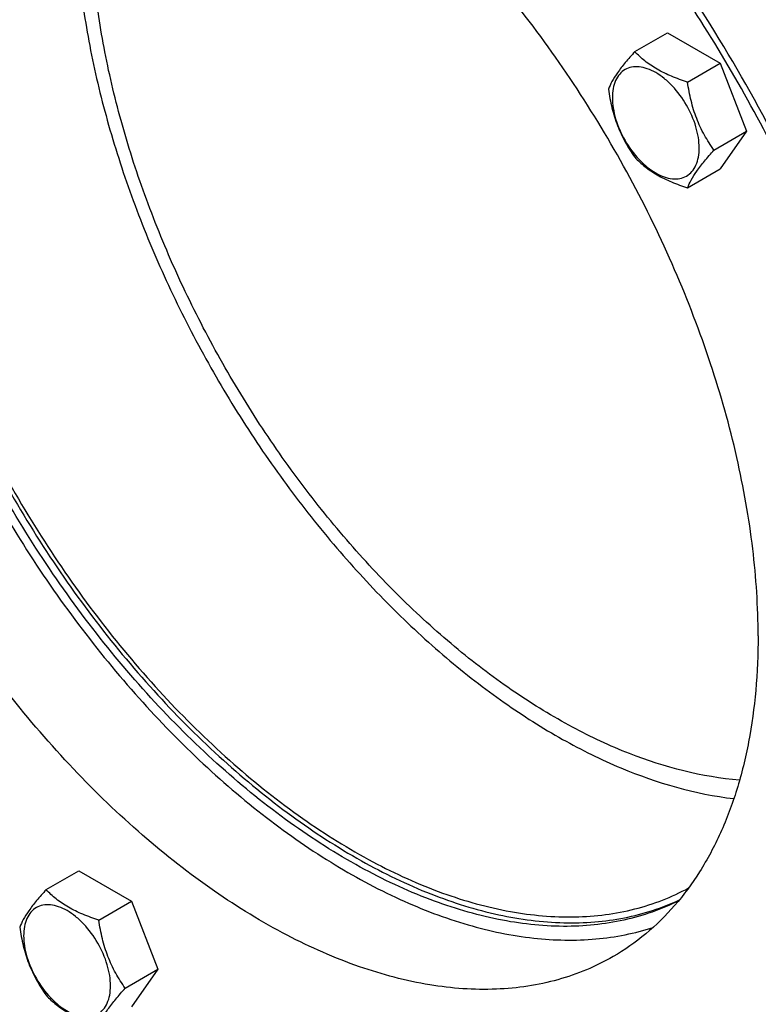
# Model space of a CAD drawing. Units: millimetres. Extents: x 0 to 10500, y -7 to 7425.
# Drawn here: x 7110 to 7282, y 1908 to 2137 of the extents above; entities that cross this region are included whole.
import ezdxf

# ---------------------------------------------------------------- set-up
doc = ezdxf.new("R2010")
doc.units = ezdxf.units.MM
doc.header["$LTSCALE"] = 577.5
doc.layers.get('0').update_dxf_attribs({"linetype": 'CONTINUOUS'})

msp = doc.modelspace()

# ---------------------------------------------------------------- linework, layer by layer
at = {"color": 7, "linetype": 'Continuous'}
for p, q in [((7253.059, 2129.418), (7260.644, 2133.797)), ((7260.644, 2133.797), (7272.892, 2126.726)), ((7265.306, 2122.347), (7272.892, 2126.726)), ((7272.892, 2126.726), (7279.015, 2110.943)), ((7271.43, 2106.564), (7279.015, 2110.943)), ((7279.015, 2110.943), (7272.892, 2102.231)), ((7265.306, 2097.852), (7272.892, 2102.231)), ((7116.456, 1935.077), (7124.041, 1939.456)), ((7124.041, 1939.456), (7136.289, 1932.385)), ((7128.703, 1928.006), (7136.289, 1932.385)), ((7136.289, 1932.385), (7142.412, 1916.602)), ((7110.322, 1926.353), (7110.334, 1926.341)), ((7134.827, 1912.223), (7142.412, 1916.602)), ((7142.412, 1916.602), (7136.289, 1907.89))]:
    msp.add_line(p, q, dxfattribs=at)
for points, knots in [([(7356.538, 1991.03), (7355.906, 1998.969), (7353.878, 2015.14), (7348.807, 2039.519), (7341.697, 2064.288), (7332.639, 2089.138), (7321.743, 2113.76), (7309.146, 2137.848), (7295.006, 2161.103), (7279.497, 2183.234), (7262.813, 2203.966), (7245.161, 2223.041), (7226.76, 2240.223), (7207.837, 2255.298), (7188.626, 2268.079), (7169.357, 2278.408), (7150.268, 2286.152), (7137.408, 2289.632), (7131.101, 2290.865)], [0, 0, 0, 0, 0.0602453, 0.123114, 0.1881952, 0.2550131, 0.3230438, 0.3917318, 0.4605045, 0.5287875, 0.5960186, 0.661663, 0.725229, 0.7862847, 0.8444771, 0.8995534, 0.9513859, 1, 1, 1, 1]), ([(7323.039, 1970.872), (7323.039, 1979.999), (7321.802, 1998.845), (7316.714, 2027.459), (7308.442, 2056.779), (7297.163, 2086.178), (7283.117, 2115.033), (7266.603, 2142.728), (7247.974, 2168.673), (7227.627, 2192.314), (7205.993, 2213.15), (7183.527, 2230.738), (7160.697, 2244.705), (7137.964, 2254.751), (7115.789, 2260.645), (7097.803, 2261.965), (7084.314, 2260.7), (7074.816, 2258.674), (7065.82, 2255.564), (7060.178, 2252.772), (7057.475, 2251.211)], [0, 0, 0, 0, 0.0623837, 0.1287222, 0.1983148, 0.2702912, 0.3436682, 0.4173996, 0.4904238, 0.5617102, 0.6303074, 0.695395, 0.7563428, 0.8127804, 0.8646814, 0.9124567, 0.9351016, 0.9571071, 0.9786678, 1, 1, 1, 1]), ([(7338.593, 1980.669), (7338.57, 1986.665), (7337.995, 1998.924), (7335.686, 2017.555), (7331.933, 2036.679), (7324.971, 2062.887), (7312.875, 2095.665), (7293.721, 2133.574), (7270.468, 2169.115), (7248.13, 2195.98), (7228.914, 2215.114), (7214.229, 2227.926), (7199.249, 2239.241), (7188.92, 2245.868), (7183.739, 2248.886)], [0, 0, 0, 0, 0.0559225, 0.1143233, 0.1749634, 0.2375485, 0.3671078, 0.5, 0.6328922, 0.7624515, 0.8250366, 0.8856767, 0.9440775, 1, 1, 1, 1]), ([(7338.595, 1980.672), (7338.595, 1986.663), (7338.063, 1998.917), (7335.806, 2017.549), (7332.094, 2036.683), (7325.171, 2062.918), (7313.095, 2095.74), (7293.933, 2133.696), (7270.644, 2169.269), (7248.257, 2196.137), (7228.998, 2215.251), (7214.284, 2228.032), (7199.277, 2239.303), (7188.93, 2245.891), (7183.742, 2248.887)], [0, 0, 0, 0, 0.0558513, 0.1142055, 0.1748229, 0.2374073, 0.367017, 0.5, 0.632983, 0.7625927, 0.8251771, 0.8857945, 0.9441487, 1, 1, 1, 1]), ([(7281.673, 1993.938), (7281.673, 2000.68), (7280.76, 2014.599), (7277.001, 2035.735), (7270.891, 2057.391), (7262.56, 2079.107), (7252.185, 2100.42), (7239.987, 2120.877), (7226.227, 2140.041), (7211.198, 2157.503), (7195.218, 2172.893), (7178.624, 2185.884), (7161.761, 2196.201), (7144.97, 2203.621), (7128.59, 2207.975), (7115.306, 2208.95), (7105.342, 2208.015), (7098.327, 2206.519), (7091.682, 2204.222), (7087.514, 2202.159), (7085.518, 2201.006)], [0, 0, 0, 0, 0.0623836, 0.1287221, 0.1983147, 0.2702912, 0.3436682, 0.4173996, 0.4904238, 0.5617102, 0.6303074, 0.695395, 0.7563428, 0.8127804, 0.8646814, 0.9124567, 0.9351016, 0.9571071, 0.9786678, 1, 1, 1, 1]), ([(7312.797, 2035.477), (7310.853, 2042.964), (7306.348, 2057.983), (7297.973, 2080.2), (7287.98, 2102.173), (7276.494, 2123.629), (7263.656, 2144.305), (7249.623, 2163.945), (7234.57, 2182.306), (7223.815, 2193.717), (7218.304, 2199.144)], [0, 0, 0, 0, 0.1214057, 0.2458655, 0.3724062, 0.5000005, 0.6275948, 0.7541353, 0.8785948, 1, 1, 1, 1]), ([(7123.28, 2163.766), (7123.28, 2158.384), (7123.879, 2147.323), (7126.383, 2130.505), (7130.48, 2113.232), (7136.109, 2095.759), (7143.189, 2078.341), (7151.614, 2061.234), (7161.26, 2044.689), (7171.987, 2028.951), (7183.636, 2014.249), (7196.035, 2000.802), (7209.005, 1988.805), (7222.354, 1978.435), (7235.899, 1969.84), (7253.314, 1961.23), (7267.056, 1957.218), (7276.046, 1956.184)], [0, 0, 0, 0, 0.0585882, 0.1203508, 0.1848672, 0.2516149, 0.3199955, 0.3893589, 0.4590248, 0.5283041, 0.596519, 0.6630244, 0.7272302, 0.7886245, 0.8468015, 0.9014919, 1, 1, 1, 1]), ([(7277.374, 1960.476), (7268.647, 1961.166), (7255.22, 1964.681), (7238.171, 1972.67), (7224.865, 1980.797), (7211.725, 1990.711), (7198.932, 2002.267), (7186.682, 2015.291), (7175.156, 2029.587), (7164.531, 2044.938), (7154.964, 2061.113), (7146.602, 2077.868), (7139.571, 2094.95), (7133.976, 2112.1), (7129.902, 2129.062), (7127.412, 2145.578), (7126.815, 2156.441), (7126.815, 2161.725)], [0, 0, 0, 0, 0.0974519, 0.1516826, 0.2094911, 0.2706276, 0.3346932, 0.4011744, 0.4694714, 0.5389244, 0.6088374, 0.6784997, 0.7472086, 0.8142912, 0.8791276, 0.9411758, 1, 1, 1, 1]), ([(7071.661, 2138.047), (7071.661, 2131.665), (7072.479, 2118.506), (7075.86, 2098.515), (7081.369, 2078.011), (7088.899, 2057.389), (7098.305, 2037.042), (7109.407, 2017.361), (7121.992, 1998.724), (7135.818, 1981.49), (7150.62, 1965.988), (7166.117, 1952.516), (7182.015, 1941.329), (7198.019, 1932.643), (7213.838, 1926.629), (7229.184, 1923.416), (7241.552, 1923.157), (7250.804, 1924.479), (7255.195, 1925.624), (7257.322, 1926.315)], [0, 0, 0, 0, 0.0612229, 0.1261618, 0.1942109, 0.2646169, 0.3365251, 0.4090194, 0.4811608, 0.5520241, 0.6207357, 0.6865129, 0.7487085, 0.8068613, 0.8607565, 0.9104969, 0.9565768, 0.9785521, 1, 1, 1, 1]), ([(7075.55, 2137.435), (7075.55, 2130.983), (7076.405, 2117.669), (7079.928, 2097.449), (7085.662, 2076.722), (7093.487, 2055.911), (7103.246, 2035.44), (7114.737, 2015.728), (7127.726, 1997.178), (7141.948, 1980.168), (7157.114, 1965.046), (7172.916, 1952.119), (7189.038, 1941.649), (7205.166, 1933.851), (7220.984, 1928.893), (7233.907, 1927.207), (7243.689, 1927.465), (7250.608, 1928.414), (7257.203, 1930.117), (7261.385, 1931.76), (7263.397, 1932.699)], [0, 0, 0, 0, 0.0619103, 0.1276775, 0.1966406, 0.2679789, 0.3407631, 0.4140014, 0.4866833, 0.5578213, 0.626495, 0.6918974, 0.7533871, 0.8105499, 0.8632721, 0.9118252, 0.9347809, 0.9570122, 0.9786875, 1, 1, 1, 1]), ([(7263.218, 1932.479), (7261.222, 1931.484), (7257.069, 1929.73), (7250.499, 1927.867), (7243.594, 1926.767), (7233.819, 1926.316), (7220.869, 1927.789), (7204.987, 1932.544), (7188.767, 1940.186), (7172.53, 1950.548), (7156.598, 1963.414), (7141.293, 1978.52), (7126.927, 1995.555), (7113.796, 2014.166), (7102.174, 2033.97), (7092.299, 2054.556), (7084.377, 2075.497), (7078.571, 2096.362), (7075.002, 2116.719), (7074.136, 2130.124), (7074.136, 2136.618)], [0, 0, 0, 0, 0.0213083, 0.0429411, 0.0650986, 0.0879569, 0.1362739, 0.1887519, 0.2457021, 0.3070351, 0.3723489, 0.4410046, 0.512191, 0.5849782, 0.658366, 0.7313285, 0.8028582, 0.8720098, 0.9379479, 1, 1, 1, 1]), ([(7076.611, 2136.822), (7076.611, 2130.331), (7077.484, 2116.931), (7081.081, 2096.583), (7086.93, 2075.73), (7094.907, 2054.812), (7104.845, 2034.268), (7116.535, 2014.53), (7129.731, 1996.014), (7144.154, 1979.109), (7159.503, 1964.171), (7175.458, 1951.512), (7191.691, 1941.398), (7207.878, 1934.042), (7223.695, 1929.61), (7236.552, 1928.443), (7246.222, 1929.152), (7253.04, 1930.446), (7259.511, 1932.509), (7263.583, 1934.396), (7265.537, 1935.457)], [0, 0, 0, 0, 0.0622426, 0.1284107, 0.1978156, 0.2696021, 0.3428034, 0.4163896, 0.4893147, 0.5605608, 0.6291859, 0.694373, 0.755488, 0.8121464, 0.8642939, 0.9122977, 0.9350309, 0.9570974, 0.9786838, 1, 1, 1, 1]), ([(7253.059, 2129.418), (7252.307, 2128.581), (7250.918, 2126.989), (7249.119, 2124.685), (7247.796, 2122.626), (7247.169, 2121.308), (7246.935, 2120.706)], [0, 0, 0, 0, 0.3154011, 0.592108, 0.8188793, 1, 1, 1, 1]), ([(7265.306, 2122.347), (7264.049, 2122.747), (7261.631, 2123.603), (7258.277, 2125.209), (7255.411, 2127.149), (7253.79, 2128.653), (7253.059, 2129.418)], [0, 0, 0, 0, 0.2768191, 0.5376908, 0.7779911, 1, 1, 1, 1]), ([(7248.017, 1919.548), (7246.021, 1918.395), (7241.853, 1916.333), (7235.208, 1914.036), (7228.193, 1912.539), (7218.229, 1911.604), (7204.945, 1912.58), (7188.565, 1916.933), (7171.774, 1924.353), (7154.911, 1934.67), (7138.317, 1947.661), (7122.337, 1963.051), (7107.308, 1980.514), (7093.548, 1999.677), (7081.35, 2020.134), (7070.975, 2041.448), (7062.644, 2063.163), (7056.534, 2084.82), (7052.775, 2105.955), (7051.862, 2119.875), (7051.862, 2126.616)], [0, 0, 0, 0, 0.0213322, 0.0428929, 0.0648984, 0.0875433, 0.1353186, 0.1872196, 0.2436572, 0.304605, 0.3696926, 0.4382898, 0.5095762, 0.5826004, 0.6563318, 0.7297088, 0.8016853, 0.8712779, 0.9376164, 1, 1, 1, 1]), ([(7268.005, 2107.094), (7268.005, 2107.89), (7267.86, 2109.548), (7267.067, 2112.951), (7265.227, 2117.125), (7262.533, 2120.805), (7259.981, 2123.193), (7258.026, 2124.564), (7256.06, 2125.499), (7254.148, 2125.961), (7252.353, 2125.915), (7250.756, 2125.336), (7249.455, 2124.242), (7248.518, 2122.71), (7247.962, 2120.824), (7247.853, 2119.451), (7247.853, 2118.728)], [0, 0, 0, 0, 0.0666214, 0.138505, 0.2915428, 0.4445803, 0.5164635, 0.5830844, 0.6434948, 0.697537, 0.7461449, 0.7915414, 0.8369379, 0.8855462, 0.939589, 1, 1, 1, 1]), ([(7271.43, 2106.564), (7270.636, 2107.693), (7269.13, 2110.054), (7267.314, 2113.899), (7266.043, 2118.04), (7265.516, 2120.902), (7265.306, 2122.347)], [0, 0, 0, 0, 0.2421792, 0.4903486, 0.7437791, 1, 1, 1, 1]), ([(7246.935, 2120.706), (7247.145, 2119.261), (7247.672, 2116.399), (7248.943, 2112.258), (7250.759, 2108.413), (7252.265, 2106.052), (7253.059, 2104.923)], [0, 0, 0, 0, 0.2562209, 0.5096514, 0.7578208, 1, 1, 1, 1]), ([(7247.853, 2118.728), (7247.853, 2117.932), (7247.999, 2116.274), (7248.791, 2112.871), (7250.631, 2108.697), (7253.326, 2105.017), (7255.877, 2102.629), (7257.832, 2101.258), (7259.798, 2100.323), (7261.71, 2099.861), (7263.505, 2099.907), (7265.103, 2100.486), (7266.403, 2101.58), (7267.34, 2103.112), (7267.896, 2104.998), (7268.005, 2106.371), (7268.005, 2107.094)], [0, 0, 0, 0, 0.0666214, 0.138505, 0.2915428, 0.4445803, 0.5164635, 0.5830844, 0.6434948, 0.697537, 0.7461449, 0.7915414, 0.8369379, 0.8855462, 0.939589, 1, 1, 1, 1]), ([(7265.306, 2097.852), (7265.54, 2098.454), (7266.167, 2099.772), (7267.49, 2101.831), (7269.29, 2104.135), (7270.678, 2105.727), (7271.43, 2106.564)], [0, 0, 0, 0, 0.1811207, 0.407892, 0.6845989, 1, 1, 1, 1]), ([(7253.059, 2104.923), (7253.79, 2104.158), (7255.411, 2102.654), (7258.277, 2100.714), (7261.631, 2099.108), (7264.049, 2098.252), (7265.306, 2097.852)], [0, 0, 0, 0, 0.2220089, 0.4623092, 0.7231809, 1, 1, 1, 1]), ([(7281.673, 1993.938), (7281.673, 1989.705), (7281.332, 1981.454), (7279.707, 1969.505), (7276.994, 1958.415), (7273.213, 1948.289), (7268.393, 1939.227), (7262.572, 1931.322), (7255.804, 1924.66), (7250.681, 1921.086), (7248.017, 1919.548)], [0, 0, 0, 0, 0.1486052, 0.2894993, 0.4227221, 0.5486419, 0.6680001, 0.781938, 0.8919872, 1, 1, 1, 1]), ([(7207.23, 1864.315), (7214.986, 1862.261), (7226.714, 1860.258), (7242.149, 1860.33), (7252.993, 1861.725), (7263.268, 1864.458), (7272.902, 1868.515), (7281.822, 1873.869), (7289.962, 1880.477), (7297.263, 1888.292), (7305.985, 1900.471), (7312.625, 1914.713), (7317.24, 1930.323), (7320.705, 1947.836), (7321.625, 1961.553), (7321.625, 1970.872)], [0, 0, 0, 0, 0.1292634, 0.1898363, 0.248199, 0.3049106, 0.3606253, 0.4160596, 0.471948, 0.528996, 0.5878377, 0.7127247, 0.779678, 0.8498561, 1, 1, 1, 1]), ([(7277.474, 1870.16), (7281.081, 1872.242), (7288.016, 1877.081), (7297.18, 1886.099), (7305.06, 1896.803), (7311.586, 1909.071), (7316.705, 1922.779), (7320.378, 1937.794), (7322.577, 1953.971), (7323.039, 1965.142), (7323.039, 1970.872)], [0, 0, 0, 0, 0.1080129, 0.218062, 0.332, 0.4513582, 0.5772781, 0.7105009, 0.8513951, 1, 1, 1, 1]), ([(7116.456, 1935.077), (7115.704, 1934.24), (7114.315, 1932.648), (7112.516, 1930.344), (7111.193, 1928.285), (7110.566, 1926.967), (7110.332, 1926.365)], [0, 0, 0, 0, 0.3154011, 0.592108, 0.8188793, 1, 1, 1, 1]), ([(7128.703, 1928.006), (7127.446, 1928.406), (7125.028, 1929.262), (7121.673, 1930.868), (7118.808, 1932.808), (7117.187, 1934.312), (7116.456, 1935.077)], [0, 0, 0, 0, 0.2768191, 0.5376908, 0.7779911, 1, 1, 1, 1]), ([(7131.402, 1912.753), (7131.402, 1913.549), (7131.257, 1915.207), (7130.464, 1918.61), (7128.624, 1922.784), (7125.93, 1926.464), (7123.378, 1928.852), (7121.423, 1930.223), (7119.457, 1931.158), (7117.545, 1931.62), (7115.75, 1931.574), (7114.153, 1930.995), (7112.852, 1929.901), (7111.915, 1928.369), (7111.359, 1926.483), (7111.25, 1925.11), (7111.25, 1924.387)], [0, 0, 0, 0, 0.0666214, 0.138505, 0.2915428, 0.4445803, 0.5164635, 0.5830844, 0.6434948, 0.697537, 0.7461449, 0.7915414, 0.8369379, 0.8855462, 0.939589, 1, 1, 1, 1]), ([(7134.827, 1912.223), (7134.033, 1913.352), (7132.527, 1915.713), (7130.711, 1919.558), (7129.44, 1923.699), (7128.913, 1926.561), (7128.703, 1928.006)], [0, 0, 0, 0, 0.2421792, 0.4903486, 0.7437791, 1, 1, 1, 1]), ([(7110.332, 1926.365), (7110.542, 1924.92), (7111.069, 1922.058), (7112.34, 1917.917), (7114.155, 1914.072), (7115.662, 1911.711), (7116.456, 1910.582)], [0, 0, 0, 0, 0.2562209, 0.5096514, 0.7578208, 1, 1, 1, 1]), ([(7111.25, 1924.387), (7111.25, 1923.591), (7111.396, 1921.933), (7112.188, 1918.53), (7114.028, 1914.356), (7116.722, 1910.676), (7119.274, 1908.288), (7121.229, 1906.917), (7123.195, 1905.982), (7125.107, 1905.52), (7126.902, 1905.566), (7128.499, 1906.145), (7129.8, 1907.239), (7130.737, 1908.771), (7131.293, 1910.657), (7131.402, 1912.03), (7131.402, 1912.753)], [0, 0, 0, 0, 0.0666214, 0.138505, 0.2915428, 0.4445803, 0.5164635, 0.5830844, 0.6434948, 0.697537, 0.7461449, 0.7915414, 0.8369379, 0.8855462, 0.939589, 1, 1, 1, 1]), ([(7128.703, 1903.511), (7128.937, 1904.113), (7129.564, 1905.431), (7130.887, 1907.49), (7132.686, 1909.794), (7134.075, 1911.386), (7134.827, 1912.223)], [0, 0, 0, 0, 0.1811207, 0.407892, 0.6845989, 1, 1, 1, 1]), ([(7116.456, 1910.582), (7117.187, 1909.817), (7118.808, 1908.313), (7121.673, 1906.373), (7125.028, 1904.767), (7127.446, 1903.911), (7128.703, 1903.511)], [0, 0, 0, 0, 0.2220089, 0.4623092, 0.7231809, 1, 1, 1, 1])]:
    msp.add_open_spline(points, degree=3, knots=knots, dxfattribs=at)

doc.saveas('drawing.dxf')
